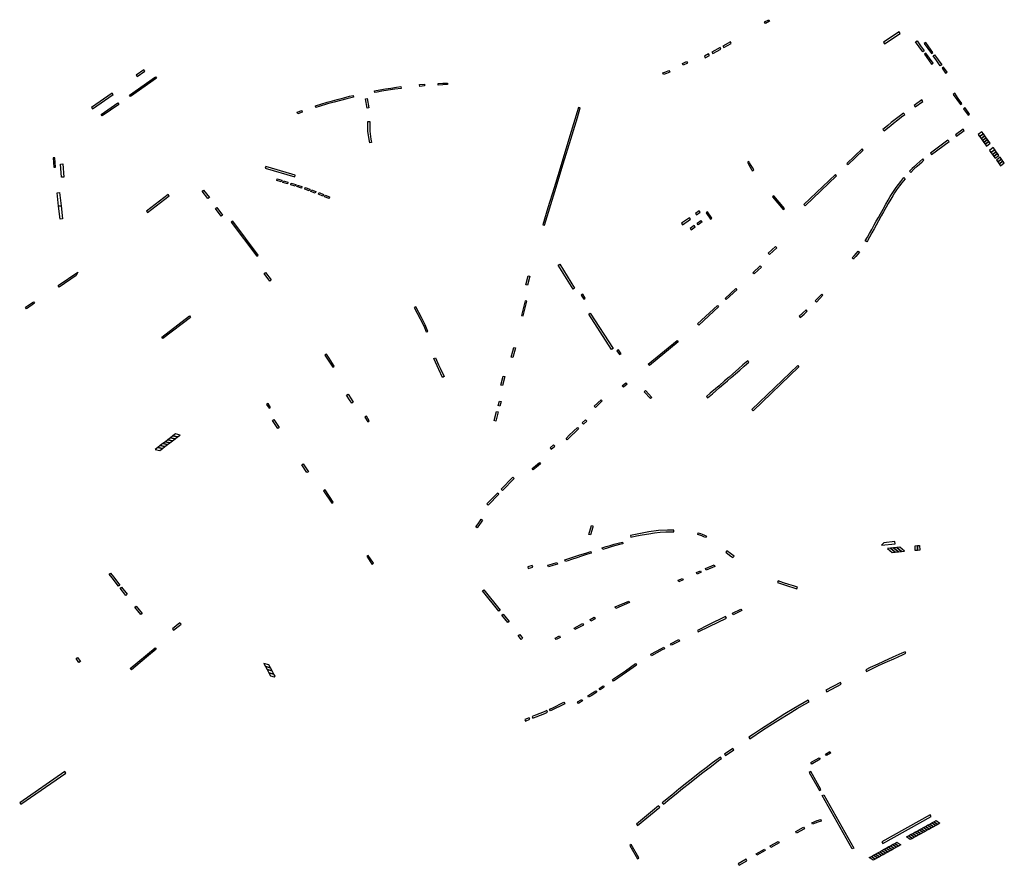
# Model space of a CAD drawing. Extents: x 2583006 to 2589297, y 1219069 to 1223761.
# Drawn here: x 2585853 to 2586896, y 1219903 to 1220798 of the extents above; entities that cross this region are included whole.
import ezdxf

# ---------------------------------------------------------------- set-up
doc = ezdxf.new("R2010")
doc.units = 0
doc.header["$MEASUREMENT"] = 0
doc.layers.add('oeffentliche_parkfelder', color=10, linetype='Continuous')

msp = doc.modelspace()

# ---------------------------------------------------------------- linework, layer by layer
at = {"layer": 'oeffentliche_parkfelder'}
for points in [[(2586641.8, 1220795.94), (2586646.38, 1220798.18), (2586647.17, 1220796.48), (2586642.62, 1220794.27)], [(2586767.61, 1220774.3), (2586768.67, 1220772.68), (2586785.37, 1220783.6), (2586784.3, 1220785.24)], [(2586606.52, 1220773.07), (2586605.63, 1220774.69), (2586597.67, 1220770.34), (2586598.56, 1220768.72)], [(2586809.25, 1220764.24), (2586801.65, 1220774.82), (2586803.2, 1220775.91), (2586807, 1220770.63), (2586810.79, 1220765.35)], [(2586812.42, 1220774.22), (2586810.85, 1220773.12), (2586814.65, 1220767.83), (2586818.44, 1220762.53), (2586820, 1220763.63)], [(2586583.37, 1220760.41), (2586582.49, 1220762.03), (2586577.99, 1220759.57), (2586578.88, 1220757.95)], [(2586595.52, 1220767.05), (2586594.63, 1220768.68), (2586585.96, 1220763.93), (2586586.85, 1220762.31)], [(2586811.1, 1220761.67), (2586818.7, 1220751.07), (2586820.23, 1220752.18), (2586816.45, 1220757.47), (2586812.65, 1220762.75)], [(2586820.32, 1220759.96), (2586821.86, 1220761.06), (2586829.43, 1220750.48), (2586827.86, 1220749.38), (2586824.08, 1220754.64)], [(2586555.59, 1220750.01), (2586554.75, 1220751.66), (2586559.23, 1220753.93), (2586560.07, 1220752.28)], [(2585976.17, 1220739.46), (2585977.21, 1220737.93), (2585985.42, 1220743.65), (2585984.38, 1220745.17)], [(2586534.76, 1220740.07), (2586534.19, 1220741.83), (2586537.37, 1220742.85), (2586540.46, 1220744.42), (2586541.29, 1220742.77), (2586538.08, 1220741.14)], [(2586831.3, 1220747.88), (2586829.72, 1220746.79), (2586833.53, 1220741.48), (2586835.08, 1220742.59)], [(2585970.18, 1220716.97), (2585969.12, 1220718.49), (2585996.9, 1220737.75), (2585997.95, 1220736.23)], [(2586276.62, 1220727.59), (2586276.45, 1220729.43), (2586281.5, 1220729.87), (2586281.64, 1220728.03)], [(2586296.07, 1220728.94), (2586295.98, 1220730.79), (2586301.1, 1220731.02), (2586306.08, 1220731.18), (2586306.16, 1220729.44), (2586300.91, 1220729.16)], [(2585929.08, 1220705.2), (2585930.14, 1220703.69), (2585952.1, 1220719.02), (2585951.04, 1220720.54)], [(2586166.75, 1220705.17), (2586166.17, 1220706.93), (2586171.9, 1220708.76), (2586178.55, 1220710.78), (2586184.28, 1220712.44), (2586189.13, 1220713.78), (2586196.13, 1220715.61), (2586202.19, 1220717.11), (2586206, 1220718.01), (2586206.42, 1220716.21), (2586199.54, 1220714.56), (2586192.62, 1220712.8), (2586186.11, 1220711.03), (2586178.94, 1220708.97), (2586171.01, 1220706.54)], [(2586229.15, 1220721.05), (2586228.8, 1220722.87), (2586234.33, 1220723.89), (2586240.43, 1220724.93), (2586245.93, 1220725.82), (2586252.15, 1220726.74), (2586256.68, 1220727.36), (2586256.92, 1220725.52), (2586250.34, 1220724.61), (2586243.27, 1220723.52), (2586236.62, 1220722.41), (2586231.45, 1220721.48)], [(2586841.51, 1220719.16), (2586849.1, 1220708.6), (2586850.75, 1220709.66), (2586846.95, 1220714.96), (2586843.15, 1220720.3)], [(2585940.45, 1220696.35), (2585939.39, 1220697.87), (2585957.01, 1220710.09), (2585958.06, 1220708.57)], [(2586219.03, 1220714.54), (2586220.84, 1220714.91), (2586222.84, 1220705.01), (2586221.03, 1220704.64)], [(2586800.23, 1220707.43), (2586801.31, 1220705.93), (2586809.4, 1220711.77), (2586808.31, 1220713.27)], [(2586147.57, 1220698.46), (2586146.95, 1220700.2), (2586151.64, 1220701.95), (2586152.26, 1220700.21)], [(2586406.79, 1220581.2), (2586408.57, 1220580.7), (2586419.54, 1220616.44), (2586428.45, 1220645.48), (2586436.56, 1220671.92), (2586443.56, 1220694.72), (2586446.64, 1220704.76), (2586444.87, 1220705.3), (2586435.66, 1220675.29), (2586430.21, 1220657.53), (2586424.12, 1220637.65), (2586418.8, 1220620.34), (2586412.32, 1220599.23)], [(2586767.09, 1220681.82), (2586768.3, 1220680.41), (2586772.33, 1220683.84), (2586775.32, 1220686.32), (2586778.36, 1220688.79), (2586782.88, 1220692.37), (2586786.94, 1220695.5), (2586790.17, 1220697.93), (2586789.07, 1220699.41), (2586785.8, 1220696.96), (2586782.9, 1220694.73), (2586780.17, 1220692.6), (2586775.97, 1220689.24), (2586772.15, 1220686.1), (2586768.5, 1220683.03)], [(2586852.57, 1220703.78), (2586857.22, 1220697.3), (2586858.88, 1220698.38), (2586854.2, 1220704.86)], [(2586221.81, 1220690.43), (2586223.65, 1220690.34), (2586223.59, 1220689.03), (2586223.64, 1220680.31), (2586224.74, 1220671.73), (2586225.59, 1220668.28), (2586223.8, 1220667.83), (2586222.91, 1220671.39), (2586221.79, 1220680.18), (2586221.74, 1220689.07)], [(2586843.97, 1220676.51), (2586845.07, 1220675.02), (2586853.19, 1220681), (2586852.1, 1220682.49)], [(2586872.01, 1220679.53), (2586867.86, 1220676.68), (2586869.47, 1220674.45), (2586873.55, 1220677.4)], [(2586873.55, 1220677.38), (2586869.47, 1220674.45), (2586870.99, 1220672.29), (2586875.08, 1220675.24)], [(2586836, 1220670.64), (2586817.55, 1220657.07), (2586818.65, 1220655.58), (2586837.1, 1220669.15)], [(2586875.08, 1220675.24), (2586870.99, 1220672.29), (2586872.41, 1220670.31), (2586876.49, 1220673.27)], [(2586876.49, 1220673.27), (2586872.41, 1220670.31), (2586873.83, 1220668.34), (2586877.91, 1220671.29)], [(2586877.91, 1220671.29), (2586873.83, 1220668.34), (2586875.24, 1220666.37), (2586879.33, 1220669.32)], [(2586879.33, 1220669.32), (2586875.24, 1220666.37), (2586876.66, 1220664.39), (2586880.74, 1220667.35)], [(2586729.05, 1220646.14), (2586730.33, 1220644.81), (2586746.27, 1220660.02), (2586745, 1220661.36)], [(2586884.01, 1220662.78), (2586879.86, 1220659.93), (2586881.47, 1220657.7), (2586885.55, 1220660.66)], [(2586885.55, 1220660.63), (2586881.47, 1220657.7), (2586882.99, 1220655.54), (2586887.08, 1220658.49)], [(2586887.08, 1220658.49), (2586882.99, 1220655.54), (2586884.41, 1220653.57), (2586888.49, 1220656.52)], [(2586888.49, 1220656.52), (2586884.41, 1220653.57), (2586885.83, 1220651.59), (2586889.91, 1220654.55)], [(2585889.14, 1220642.01), (2585890.99, 1220642.13), (2585890.34, 1220652.1), (2585888.5, 1220651.98)], [(2585899.77, 1220631.67), (2585897.13, 1220631.46), (2585896.05, 1220645.3), (2585898.69, 1220645.5)], [(2586625.15, 1220648.2), (2586623.53, 1220647.32), (2586625.01, 1220644.63), (2586626.49, 1220642.08), (2586627.91, 1220639.73), (2586628.81, 1220638.29), (2586630.38, 1220639.28), (2586628.85, 1220641.75), (2586627.51, 1220644), (2586625.99, 1220646.68)], [(2586795.39, 1220637.88), (2586796.73, 1220636.6), (2586799.99, 1220639.92), (2586803.36, 1220643.13), (2586805.69, 1220645.25), (2586808.73, 1220647.88), (2586810.55, 1220649.39), (2586809.38, 1220650.82), (2586806.34, 1220648.27), (2586803.08, 1220645.39), (2586800.41, 1220642.9), (2586797.99, 1220640.54)], [(2586891.33, 1220652.57), (2586887.24, 1220649.62), (2586888.66, 1220647.65), (2586892.74, 1220650.6)], [(2586892.74, 1220650.6), (2586888.66, 1220647.65), (2586890.08, 1220645.67), (2586894.17, 1220648.58)], [(2586894.17, 1220648.58), (2586890.08, 1220645.67), (2586891.49, 1220643.7), (2586895.65, 1220646.54)], [(2586113.55, 1220642.83), (2586113.03, 1220641.05), (2586144.26, 1220632.06), (2586144.84, 1220633.69), (2586141.22, 1220634.86)], [(2586683.45, 1220602.61), (2586684.72, 1220601.27), (2586718.07, 1220633.11), (2586716.79, 1220634.44)], [(2586125.19, 1220627.86), (2586125.69, 1220629.62), (2586130.51, 1220628.27), (2586130, 1220626.49)], [(2586131.77, 1220626), (2586132.29, 1220627.75), (2586137.09, 1220626.35), (2586136.56, 1220624.57)], [(2586140.06, 1220623.56), (2586140.63, 1220625.3), (2586145.39, 1220623.78), (2586144.82, 1220622.02)], [(2586748.45, 1220564.14), (2586750.64, 1220567.94), (2586752.89, 1220571.98), (2586755.29, 1220576.27), (2586757.94, 1220581.01), (2586760.07, 1220584.82), (2586762.37, 1220588.92), (2586764.47, 1220592.66), (2586767.31, 1220597.74), (2586770.26, 1220603), (2586772.61, 1220607.2), (2586774.77, 1220610.91), (2586776.74, 1220614.1), (2586778.96, 1220617.49), (2586781.12, 1220620.61), (2586783.49, 1220623.84), (2586785.97, 1220627.06), (2586788.08, 1220629.67), (2586789.23, 1220631.04), (2586790.64, 1220629.85), (2586787.2, 1220625.63), (2586784.68, 1220622.35), (2586781.66, 1220618.15), (2586779.39, 1220614.8), (2586777.45, 1220611.76), (2586775.41, 1220608.38), (2586772.77, 1220603.7), (2586770.55, 1220599.73), (2586767.82, 1220594.86), (2586765.37, 1220590.48), (2586762.49, 1220585.34), (2586759.86, 1220580.65), (2586757.78, 1220576.94), (2586755.33, 1220572.57), (2586752.82, 1220568.07), (2586750.64, 1220564.2), (2586750.03, 1220563.18)], [(2585894.18, 1220600.96), (2585892.56, 1220614.86), (2585895.2, 1220615.17), (2585896.82, 1220601.26)], [(2586046.3, 1220616.7), (2586047.76, 1220617.83), (2586053.84, 1220609.94), (2586052.38, 1220608.81)], [(2586146.53, 1220621.49), (2586147.12, 1220623.22), (2586151.86, 1220621.65), (2586151.27, 1220619.89)], [(2586154.84, 1220618.71), (2586155.45, 1220620.43), (2586160.17, 1220618.79), (2586159.56, 1220617.04)], [(2586161.24, 1220616.47), (2586161.88, 1220618.18), (2586166.57, 1220616.45), (2586165.93, 1220614.72)], [(2586169.38, 1220613.43), (2586170.06, 1220615.13), (2586174.71, 1220613.28), (2586174.02, 1220611.57)], [(2585987.26, 1220595.69), (2585988.38, 1220594.22), (2586011.38, 1220611.65), (2586010.26, 1220613.13)], [(2586175.89, 1220610.81), (2586176.58, 1220612.53), (2586181.21, 1220610.63), (2586180.52, 1220608.94)], [(2586651.67, 1220611.84), (2586650.26, 1220610.65), (2586661.5, 1220597.31), (2586662.91, 1220598.5)], [(2585894.18, 1220600.96), (2585896.82, 1220601.26), (2585898.46, 1220587.36), (2585895.8, 1220587.05)], [(2586060.19, 1220598.46), (2586061.68, 1220599.56), (2586067.71, 1220591.46), (2586066.22, 1220590.35)], [(2586568.6, 1220593.2), (2586569.68, 1220591.7), (2586573.68, 1220594.56), (2586572.6, 1220596.07)], [(2586581.39, 1220594.96), (2586579.88, 1220593.89), (2586584.57, 1220587.24), (2586586.08, 1220588.3)], [(2586078.51, 1220584.95), (2586077.03, 1220583.83), (2586104.16, 1220547.86), (2586105.64, 1220548.98)], [(2586553.91, 1220582.71), (2586554.98, 1220581.2), (2586563.22, 1220587.05), (2586562.15, 1220588.56)], [(2586570.33, 1220582.71), (2586574.44, 1220585.73), (2586575.54, 1220584.23), (2586571.42, 1220581.22)], [(2586563, 1220577.35), (2586564.1, 1220575.86), (2586568.21, 1220578.87), (2586567.12, 1220580.36)], [(2586645.57, 1220550.97), (2586646.82, 1220549.61), (2586654.66, 1220556.81), (2586653.41, 1220558.17)], [(2586734.67, 1220546.12), (2586736.68, 1220548.35), (2586738.97, 1220550.96), (2586740.9, 1220553.31), (2586742.34, 1220552.16), (2586740.51, 1220549.92), (2586738.33, 1220547.41), (2586736.43, 1220545.31), (2586736.04, 1220544.88)], [(2585894.72, 1220515.2), (2585893.67, 1220516.72), (2585914.54, 1220531.01), (2585912.61, 1220527.51)], [(2586111.89, 1220529.62), (2586113.38, 1220530.72), (2586119.33, 1220522.74), (2586117.84, 1220521.63)], [(2586423.3, 1220538.41), (2586424.88, 1220539.39), (2586440.57, 1220513.95), (2586438.99, 1220512.98)], [(2586630.8, 1220529.19), (2586629.45, 1220530.46), (2586637.25, 1220537.65), (2586638.5, 1220536.3)], [(2586391.28, 1220527.18), (2586393.08, 1220526.74), (2586390.73, 1220517.06), (2586388.94, 1220517.49)], [(2586601.26, 1220501.92), (2586600, 1220503.28), (2586611.17, 1220513.58), (2586612.42, 1220512.23)], [(2585860.31, 1220492.35), (2585859.28, 1220493.89), (2585867.73, 1220499.55), (2585868.76, 1220498.01)], [(2586389.88, 1220500.23), (2586388.08, 1220500.66), (2586384.33, 1220485.09), (2586386.12, 1220484.65)], [(2586449.25, 1220507.77), (2586447.67, 1220506.8), (2586450.29, 1220502.54), (2586451.87, 1220503.51)], [(2586695.35, 1220500.64), (2586696.67, 1220499.35), (2586700.37, 1220503.18), (2586703.61, 1220506.62), (2586702.26, 1220507.88), (2586698.79, 1220504.2)], [(2586272.38, 1220494.42), (2586270.74, 1220493.53), (2586277.16, 1220481.62), (2586280.93, 1220474.02), (2586283.58, 1220467.68), (2586285.32, 1220468.31), (2586282.49, 1220475.08), (2586278.88, 1220482.34)], [(2586571.99, 1220474.91), (2586570.74, 1220476.27), (2586591.79, 1220495.7), (2586593.04, 1220494.34)], [(2586678.32, 1220484.25), (2586679.57, 1220482.88), (2586683.68, 1220486.66), (2586686.93, 1220489.73), (2586685.65, 1220491.06), (2586681.84, 1220487.48)], [(2586004.56, 1220460.84), (2586003.44, 1220462.31), (2586032.73, 1220484.62), (2586033.85, 1220483.15)], [(2586455.66, 1220486.57), (2586457.21, 1220487.58), (2586481.35, 1220450.29), (2586479.85, 1220449.21)], [(2586519.8, 1220432.34), (2586518.63, 1220433.77), (2586549.22, 1220458.7), (2586550.39, 1220457.27)], [(2586375.35, 1220440.6), (2586373.52, 1220441.08), (2586375.23, 1220447.43), (2586376.08, 1220451.19), (2586377.93, 1220450.74), (2586377.02, 1220446.99)], [(2586487.04, 1220448.92), (2586485.48, 1220447.91), (2586488.2, 1220443.72), (2586489.76, 1220444.72)], [(2586177.82, 1220444.25), (2586176.27, 1220443.24), (2586179.05, 1220438.95), (2586184.47, 1220430.5), (2586186.02, 1220431.5), (2586180.6, 1220439.95)], [(2586291.48, 1220439.55), (2586293.21, 1220440.33), (2586296.54, 1220433.08), (2586298.57, 1220428.76), (2586302.33, 1220420.51), (2586300.72, 1220419.65), (2586296.91, 1220427.94)], [(2586580.24, 1220399.25), (2586581.45, 1220397.85), (2586586.5, 1220402.22), (2586590.27, 1220405.49), (2586594.19, 1220408.89), (2586598.53, 1220412.65), (2586602.56, 1220416.14), (2586606.47, 1220419.53), (2586610.91, 1220423.37), (2586615.43, 1220427.3), (2586620.21, 1220431.44), (2586625.21, 1220435.77), (2586624, 1220437.16), (2586618.92, 1220432.76), (2586614.04, 1220428.53), (2586608.3, 1220423.56), (2586604.11, 1220419.94), (2586599.44, 1220415.89), (2586593.56, 1220410.79), (2586589.71, 1220407.45), (2586584.33, 1220402.8)], [(2586676.87, 1220432.1), (2586678.15, 1220430.77), (2586629.64, 1220384.21), (2586628.36, 1220385.54)], [(2586364.88, 1220420.94), (2586366.67, 1220420.47), (2586364.15, 1220410.88), (2586362.36, 1220411.35)], [(2586492.28, 1220409.26), (2586491.08, 1220410.67), (2586494.95, 1220413.94), (2586496.14, 1220412.52)], [(2586514.18, 1220404.47), (2586515.52, 1220405.74), (2586522.36, 1220398.52), (2586521.01, 1220397.25)], [(2586199.17, 1220400.85), (2586200.73, 1220401.86), (2586203.86, 1220397), (2586206.1, 1220393.52), (2586204.55, 1220392.52), (2586202.3, 1220396)], [(2586361.52, 1220389.22), (2586359.74, 1220389.73), (2586361.11, 1220394.54), (2586362.89, 1220394.03)], [(2586461.41, 1220389.17), (2586462.68, 1220387.83), (2586469.93, 1220394.7), (2586468.66, 1220396.04)], [(2586115.98, 1220392.1), (2586114.44, 1220391.08), (2586117.2, 1220386.9), (2586118.74, 1220387.92)], [(2586120.71, 1220374.13), (2586122.26, 1220375.15), (2586127.81, 1220366.71), (2586126.27, 1220365.69)], [(2586220.07, 1220378.66), (2586218.52, 1220377.66), (2586221.68, 1220372.75), (2586223.23, 1220373.76)], [(2586357.04, 1220373.42), (2586355.26, 1220373.93), (2586357.99, 1220383.55), (2586359.77, 1220383.04)], [(2586449.95, 1220370.06), (2586448.68, 1220371.4), (2586452.21, 1220374.77), (2586453.48, 1220373.43)], [(2586432.78, 1220353.71), (2586431.51, 1220355.05), (2586434.93, 1220358.31), (2586439.39, 1220362.55), (2586443.56, 1220366.53), (2586444.83, 1220365.19), (2586441.49, 1220362), (2586436.71, 1220357.45)], [(2586007.2, 1220351.6), (2586012.14, 1220350.49), (2586014.85, 1220352.54), (2586009.9, 1220353.66)], [(2586009.9, 1220353.66), (2586014.85, 1220352.54), (2586017.55, 1220354.6), (2586012.61, 1220355.71)], [(2586012.61, 1220355.71), (2586017.55, 1220354.6), (2586020.26, 1220356.65), (2586015.31, 1220357.77)], [(2586015.18, 1220357.67), (2586020.13, 1220356.56), (2586022.83, 1220358.61), (2586017.89, 1220359.73)], [(2585996.38, 1220343.38), (2586001.33, 1220342.27), (2586004.03, 1220344.32), (2585999.09, 1220345.44)], [(2585999.09, 1220345.44), (2586004.03, 1220344.32), (2586006.74, 1220346.38), (2586001.79, 1220347.49)], [(2586001.79, 1220347.49), (2586006.74, 1220346.38), (2586009.44, 1220348.43), (2586004.5, 1220349.55)], [(2586004.5, 1220349.55), (2586009.44, 1220348.43), (2586012.14, 1220350.49), (2586007.2, 1220351.6)], [(2586414.65, 1220344.98), (2586415.9, 1220343.61), (2586419.56, 1220346.94), (2586418.32, 1220348.31)], [(2586151.77, 1220326.96), (2586153.32, 1220327.98), (2586158.69, 1220319.83), (2586157.14, 1220318.81)], [(2586396.67, 1220321.73), (2586395.5, 1220323.16), (2586399.27, 1220326.18), (2586403.3, 1220329.43), (2586404.47, 1220327.99), (2586400.33, 1220324.66)], [(2586362.88, 1220301.32), (2586364.2, 1220300.03), (2586376.59, 1220312.68), (2586375.26, 1220313.97)], [(2586176.33, 1220300.66), (2586174.79, 1220299.64), (2586183.45, 1220286.49), (2586184.99, 1220287.5)], [(2586347.78, 1220285.81), (2586349.1, 1220284.52), (2586360.22, 1220295.95), (2586358.89, 1220297.24)], [(2586337.58, 1220260.39), (2586336.04, 1220261.3), (2586338.31, 1220264.64), (2586340.45, 1220267.8), (2586341.7, 1220269.65), (2586343.24, 1220268.61), (2586341.69, 1220266.33), (2586339.96, 1220263.78)], [(2586457.37, 1220252.94), (2586455.55, 1220253.33), (2586458.4, 1220262.94), (2586460.03, 1220262.6), (2586459.75, 1220260.99)], [(2586499.74, 1220252.38), (2586500.13, 1220250.57), (2586506, 1220251.81), (2586512.18, 1220253), (2586519.09, 1220254.19), (2586525.33, 1220255.14), (2586531.12, 1220255.69), (2586537.37, 1220256.05), (2586545.64, 1220256.19), (2586545.65, 1220258.04), (2586538.87, 1220257.96), (2586529.58, 1220257.43), (2586519.36, 1220256.11), (2586510.3, 1220254.53)], [(2586571.52, 1220255.23), (2586573.83, 1220254.44), (2586575.64, 1220253.74), (2586578.3, 1220252.58), (2586580.13, 1220251.69), (2586579.29, 1220250.05), (2586577.35, 1220250.98), (2586575.46, 1220251.81), (2586573.22, 1220252.69), (2586570.95, 1220253.47)], [(2586470.42, 1220237.54), (2586469.89, 1220239.31), (2586474.12, 1220240.57), (2586478.12, 1220241.76), (2586482.53, 1220243.05), (2586486.79, 1220244.22), (2586491.22, 1220245.35), (2586491.67, 1220243.56), (2586488, 1220242.62), (2586484.27, 1220241.61), (2586480.31, 1220240.48), (2586474.97, 1220238.89)], [(2586767.94, 1220244.57), (2586765.53, 1220242.01), (2586780.03, 1220243.56), (2586779.79, 1220245.84)], [(2586771.97, 1220238.64), (2586776.96, 1220234.47), (2586780.2, 1220234.75), (2586775.21, 1220238.93)], [(2586775.21, 1220238.93), (2586780.2, 1220234.75), (2586783.44, 1220235.04), (2586778.45, 1220239.22)], [(2586778.45, 1220239.22), (2586783.44, 1220235.04), (2586786.68, 1220235.33), (2586781.69, 1220239.5)], [(2586781.69, 1220239.5), (2586786.68, 1220235.33), (2586789.92, 1220235.61), (2586784.93, 1220239.79)], [(2586801.4, 1220236.4), (2586801.15, 1220241.43), (2586803.55, 1220241.55), (2586803.8, 1220236.52)], [(2586803.8, 1220236.52), (2586803.55, 1220241.55), (2586805.94, 1220241.67), (2586806.2, 1220236.64)], [(2586221.98, 1220231.29), (2586220.44, 1220230.27), (2586225.94, 1220221.92), (2586227.48, 1220222.93)], [(2586430.98, 1220224.85), (2586430.41, 1220226.61), (2586434.52, 1220227.94), (2586439.85, 1220229.66), (2586446.3, 1220231.73), (2586452.45, 1220233.72), (2586457.64, 1220235.39), (2586458.21, 1220233.63), (2586453.2, 1220232.02), (2586447.96, 1220230.33), (2586443.01, 1220228.73), (2586437.43, 1220226.93), (2586433.46, 1220225.65)], [(2586601.7, 1220236.04), (2586600.63, 1220234.53), (2586604.68, 1220231.64), (2586608.34, 1220229.03), (2586609.42, 1220230.54), (2586605.53, 1220233.31)], [(2586390.95, 1220219.06), (2586391.54, 1220217.31), (2586396.38, 1220218.94), (2586395.79, 1220220.69)], [(2586412.91, 1220219.02), (2586412.34, 1220220.78), (2586417.13, 1220222.33), (2586421.86, 1220223.85), (2586422.43, 1220222.09), (2586417.63, 1220220.55)], [(2586580, 1220215.63), (2586579.28, 1220217.33), (2586588.48, 1220221.24), (2586589.2, 1220219.53)], [(2585947.74, 1220211.33), (2585949.2, 1220212.47), (2585952.24, 1220208.6), (2585959.06, 1220199.87), (2585957.6, 1220198.73), (2585950.79, 1220207.46)], [(2586550.88, 1220203.29), (2586550.16, 1220204.99), (2586554.73, 1220206.93), (2586555.45, 1220205.23)], [(2586570.3, 1220211.52), (2586569.58, 1220213.22), (2586573.91, 1220215.06), (2586574.63, 1220213.36)], [(2585959.36, 1220196.48), (2585960.82, 1220197.62), (2585966.73, 1220190.06), (2585965.27, 1220188.92)], [(2586656.2, 1220204.24), (2586655.59, 1220202.5), (2586660.78, 1220200.74), (2586667.06, 1220198.67), (2586671.71, 1220197.13), (2586676.08, 1220195.69), (2586676.66, 1220197.45), (2586672.38, 1220198.86), (2586667.54, 1220200.46), (2586661.73, 1220202.37)], [(2586343.01, 1220193.78), (2586344.45, 1220194.93), (2586361.79, 1220173.22), (2586360.35, 1220172.06)], [(2585975, 1220176.45), (2585976.46, 1220177.58), (2585982.59, 1220169.74), (2585981.13, 1220168.6)], [(2586484.36, 1220175.05), (2586483.57, 1220176.72), (2586498.08, 1220182.93), (2586498.8, 1220181.22)], [(2586363.58, 1220168.02), (2586365.02, 1220169.17), (2586371.33, 1220161.28), (2586369.89, 1220160.13)], [(2586457.88, 1220161.79), (2586457.01, 1220163.42), (2586461.42, 1220165.78), (2586462.3, 1220164.14)], [(2586601.29, 1220164.81), (2586600.47, 1220166.47), (2586582.47, 1220157.6), (2586570.64, 1220151.87), (2586571.44, 1220150.2), (2586583.28, 1220155.94)], [(2586608.62, 1220168.4), (2586607.81, 1220170.06), (2586616.81, 1220174.48), (2586617.62, 1220172.81)], [(2586014.83, 1220153.6), (2586015.99, 1220152.16), (2586023.88, 1220158.46), (2586022.73, 1220159.91)], [(2586440.98, 1220152.73), (2586440.11, 1220154.36), (2586449.01, 1220159.13), (2586449.89, 1220157.5)], [(2586380.99, 1220146.29), (2586382.43, 1220147.45), (2586385.56, 1220143.55), (2586384.12, 1220142.39)], [(2586421.03, 1220142.07), (2586420.16, 1220143.7), (2586424.52, 1220146.02), (2586425.39, 1220144.38)], [(2586522.14, 1220125.01), (2586521.25, 1220126.63), (2586532.48, 1220132.83), (2586535.09, 1220134.15), (2586535.93, 1220132.5), (2586533.34, 1220131.2)], [(2586543.1, 1220136.11), (2586542.27, 1220137.77), (2586550.89, 1220142.1), (2586551.72, 1220140.45)], [(2585915.67, 1220117.97), (2585912.7, 1220122.28), (2585914.22, 1220123.33), (2585917.2, 1220119.02)], [(2585971.31, 1220110.17), (2585970.06, 1220111.63), (2585996.29, 1220133.44), (2585997.5, 1220131.96), (2585987.23, 1220123.42)], [(2586749.03, 1220110.18), (2586749.84, 1220108.52), (2586756.78, 1220111.86), (2586763.27, 1220114.93), (2586771.78, 1220118.86), (2586778.5, 1220121.91), (2586787.76, 1220126.01), (2586791.43, 1220127.61), (2586790.69, 1220129.31), (2586787.02, 1220127.71), (2586777.74, 1220123.6), (2586767.61, 1220118.98), (2586761.71, 1220116.24), (2586753.73, 1220112.45)], [(2586111.4, 1220116.99), (2586113.18, 1220113.7), (2586118.6, 1220112.2), (2586116.76, 1220115.51)], [(2586113.18, 1220113.7), (2586114.96, 1220110.4), (2586120.38, 1220108.91), (2586118.54, 1220112.21)], [(2586481.7, 1220098.27), (2586480.68, 1220099.81), (2586494.56, 1220109.04), (2586504.93, 1220116.69), (2586506.02, 1220115.2), (2586495.62, 1220107.52)], [(2586114.96, 1220110.4), (2586116.75, 1220107.11), (2586122.16, 1220105.61), (2586120.33, 1220108.92)], [(2586116.75, 1220107.11), (2586118.53, 1220103.81), (2586122.52, 1220102.71), (2586123.36, 1220103.38), (2586122.11, 1220105.63)], [(2586467.75, 1220088.95), (2586466.72, 1220090.49), (2586470.97, 1220093.31), (2586472, 1220091.77)], [(2586706.73, 1220088.46), (2586707.61, 1220086.84), (2586722.98, 1220095), (2586722.12, 1220096.64)], [(2586455.49, 1220081.04), (2586454.55, 1220082.63), (2586457.96, 1220084.65), (2586463.07, 1220088.05), (2586464.02, 1220086.46), (2586458.98, 1220083.11)], [(2586429.34, 1220075.89), (2586430.15, 1220074.23), (2586414.95, 1220066.82), (2586414.15, 1220068.49), (2586416.71, 1220069.71)], [(2586444.66, 1220074.59), (2586443.8, 1220076.23), (2586448.1, 1220078.79), (2586449.05, 1220077.2)], [(2586625.06, 1220038.77), (2586626.08, 1220037.22), (2586640.76, 1220046.89), (2586650.26, 1220053.03), (2586658.7, 1220058.35), (2586666.66, 1220063.25), (2586676.41, 1220069.1), (2586684.43, 1220073.79), (2586688.93, 1220076.38), (2586688.01, 1220077.99), (2586672.77, 1220069.09), (2586663.37, 1220063.41), (2586650.24, 1220055.21), (2586638.35, 1220047.52), (2586629.92, 1220041.96)], [(2586395.53, 1220060.66), (2586396.21, 1220058.94), (2586399.82, 1220060.36), (2586409.17, 1220064.07), (2586411.9, 1220065.37), (2586411.1, 1220067.04), (2586408.43, 1220065.77), (2586399.14, 1220062.08)], [(2586387.89, 1220057.65), (2586388.57, 1220055.93), (2586393.22, 1220057.76), (2586392.54, 1220059.48)], [(2586599.33, 1220020.81), (2586600.41, 1220019.3), (2586609.15, 1220025.51), (2586608.09, 1220027.02)], [(2586707.36, 1220019.44), (2586706.44, 1220021.04), (2586710.76, 1220023.54), (2586711.69, 1220021.94)], [(2586533.4, 1219969.29), (2586534.58, 1219967.86), (2586541.56, 1219973.59), (2586548.17, 1219979.01), (2586554.77, 1219984.39), (2586562.2, 1219990.34), (2586569.66, 1219996.2), (2586576.55, 1220001.52), (2586585.45, 1220008.32), (2586593.1, 1220014), (2586596.25, 1220016.31), (2586595.17, 1220017.8), (2586586.71, 1220011.57), (2586579.92, 1220006.44), (2586573.29, 1220001.34), (2586565.74, 1219995.48), (2586559.55, 1219990.59), (2586551.07, 1219983.78), (2586543.57, 1219977.63)], [(2586691.88, 1220010.36), (2586690.94, 1220011.98), (2586691.97, 1220012.67), (2586699.65, 1220017.11), (2586700.57, 1220015.51), (2586692.89, 1220011.06)], [(2585901.81, 1220000.9), (2585900.76, 1220002.42), (2585852.97, 1219969.44), (2585854.02, 1219967.92)], [(2586690.59, 1220002.52), (2586688.98, 1220001.61), (2586699.77, 1219982.48), (2586701.38, 1219983.39)], [(2586736.31, 1219921.45), (2586734.7, 1219920.54), (2586702.81, 1219977.08), (2586704.42, 1219977.99)], [(2586506.14, 1219946.94), (2586507.31, 1219945.51), (2586530.69, 1219964.68), (2586529.51, 1219966.11)], [(2586765.99, 1219928), (2586766.89, 1219926.39), (2586818.08, 1219954.9), (2586817.18, 1219956.52)], [(2586692.62, 1219946.67), (2586691.89, 1219948.37), (2586697.55, 1219950.79), (2586701.23, 1219951.79), (2586701.72, 1219950), (2586698.16, 1219949.04)], [(2586814.42, 1219945.69), (2586816.66, 1219946.93), (2586820.77, 1219944.09), (2586818.53, 1219942.84)], [(2586816.66, 1219946.93), (2586818.91, 1219948.18), (2586823.02, 1219945.33), (2586820.78, 1219944.08)], [(2586818.91, 1219948.18), (2586821.15, 1219949.42), (2586825.26, 1219946.57), (2586823.02, 1219945.33)], [(2586821.15, 1219949.42), (2586823.4, 1219950.66), (2586827.51, 1219947.82), (2586825.27, 1219946.57)], [(2586675.65, 1219937.26), (2586674.75, 1219938.88), (2586683.13, 1219943.55), (2586684.03, 1219941.93)], [(2586794.22, 1219934.5), (2586796.46, 1219935.74), (2586800.57, 1219932.9), (2586798.33, 1219931.65)], [(2586796.46, 1219935.74), (2586798.71, 1219936.99), (2586802.82, 1219934.14), (2586800.58, 1219932.89)], [(2586798.71, 1219936.99), (2586800.95, 1219938.23), (2586805.06, 1219935.38), (2586802.82, 1219934.14)], [(2586800.95, 1219938.23), (2586803.2, 1219939.47), (2586807.31, 1219936.63), (2586805.07, 1219935.38)], [(2586803.2, 1219939.47), (2586805.44, 1219940.72), (2586809.55, 1219937.87), (2586807.31, 1219936.62)], [(2586805.44, 1219940.72), (2586807.69, 1219941.96), (2586811.8, 1219939.11), (2586809.56, 1219937.87)], [(2586807.69, 1219941.96), (2586809.93, 1219943.2), (2586814.04, 1219940.36), (2586811.8, 1219939.11)], [(2586809.93, 1219943.2), (2586812.18, 1219944.45), (2586816.28, 1219941.6), (2586814.04, 1219940.35)], [(2586812.18, 1219944.45), (2586814.42, 1219945.69), (2586818.53, 1219942.84), (2586816.29, 1219941.6)], [(2586500.56, 1219925.26), (2586498.96, 1219924.33), (2586507.19, 1219910.15), (2586508.79, 1219911.08)], [(2586648.46, 1219922.11), (2586647.56, 1219923.72), (2586656.22, 1219928.55), (2586657.12, 1219926.93)], [(2586777.3, 1219925.13), (2586779.55, 1219926.38), (2586783.66, 1219923.53), (2586781.42, 1219922.28)], [(2586779.55, 1219926.38), (2586781.79, 1219927.62), (2586785.9, 1219924.77), (2586783.66, 1219923.53)], [(2586791.97, 1219933.26), (2586794.22, 1219934.5), (2586798.33, 1219931.65), (2586796.09, 1219930.41)], [(2586633.75, 1219913.91), (2586632.85, 1219915.52), (2586641.55, 1219920.37), (2586642.45, 1219918.76)], [(2586757.1, 1219913.94), (2586759.35, 1219915.19), (2586763.46, 1219912.34), (2586761.22, 1219911.09)], [(2586759.35, 1219915.19), (2586761.59, 1219916.43), (2586765.7, 1219913.58), (2586763.46, 1219912.34)], [(2586761.59, 1219916.43), (2586763.84, 1219917.67), (2586767.95, 1219914.83), (2586765.71, 1219913.58)], [(2586763.84, 1219917.67), (2586766.08, 1219918.92), (2586770.19, 1219916.07), (2586767.95, 1219914.82)], [(2586766.08, 1219918.92), (2586768.33, 1219920.16), (2586772.44, 1219917.31), (2586770.2, 1219916.07)], [(2586768.33, 1219920.16), (2586770.57, 1219921.4), (2586774.68, 1219918.56), (2586772.44, 1219917.31)], [(2586770.57, 1219921.4), (2586772.82, 1219922.65), (2586776.92, 1219919.8), (2586774.69, 1219918.55)], [(2586772.82, 1219922.65), (2586775.06, 1219923.89), (2586779.17, 1219921.04), (2586776.93, 1219919.8)], [(2586775.06, 1219923.89), (2586777.3, 1219925.13), (2586781.41, 1219922.29), (2586779.17, 1219921.04)], [(2586613.79, 1219904.87), (2586614.7, 1219903.26), (2586623.14, 1219907.99), (2586622.24, 1219909.6)], [(2586752.61, 1219911.46), (2586754.86, 1219912.7), (2586758.97, 1219909.85), (2586756.73, 1219908.61)], [(2586754.86, 1219912.7), (2586757.1, 1219913.94), (2586761.21, 1219911.1), (2586758.97, 1219909.85)]]:
    msp.add_lwpolyline(points, close=True, dxfattribs=at)

doc.saveas('drawing.dxf')
